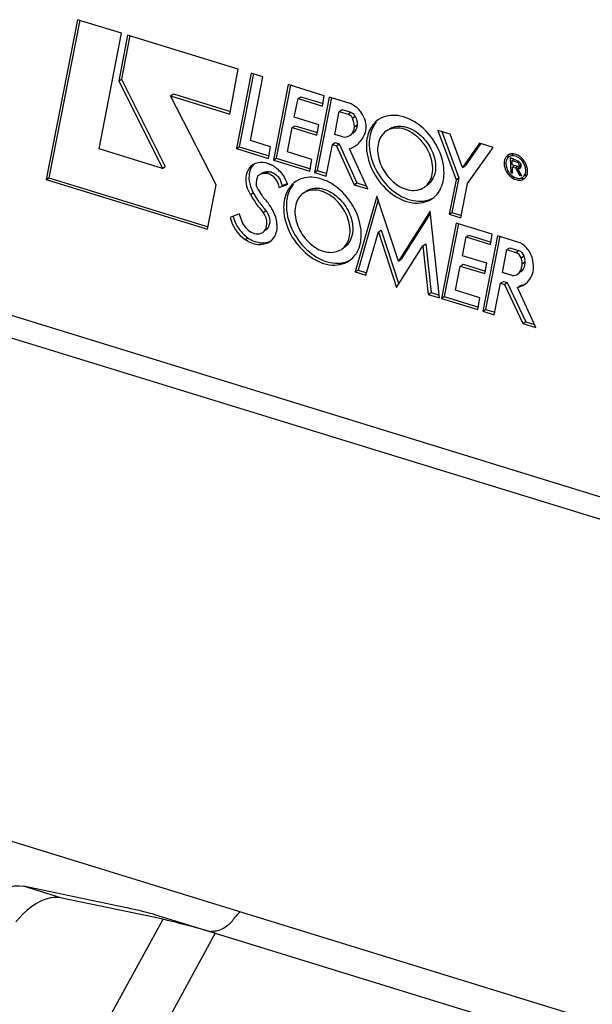
# Model space of a CAD drawing. Units: millimetres. Extents: x 0 to 594, y -34 to 420.
# Drawn here: x 322 to 330, y 51 to 64 of the extents above; entities that cross this region are included whole.
import ezdxf

# ---------------------------------------------------------------- set-up
doc = ezdxf.new("R2010")
doc.units = ezdxf.units.MM
doc.header["$LTSCALE"] = 32.67
doc.layers.get('0').update_dxf_attribs({"linetype": 'CONTINUOUS'})
doc.layers.add('SOLIDES', color=7, linetype='CONTINUOUS')

msp = doc.modelspace()

# ---------------------------------------------------------------- linework, layer by layer
at = {"color": 7, "linetype": 'CONTINUOUS'}
for p, q in [((323.051948, 64.293076), (322.639593, 62.178902)), ((323.082485, 64.28712), (322.676081, 62.203455)), ((323.63603, 64.113134), (323.051948, 64.293076)), ((323.33937, 62.58441), (323.63603, 64.113134)), ((323.715639, 64.088142), (323.59775, 63.482921)), ((323.746185, 64.082192), (323.634238, 63.507474)), ((325.176601, 63.638052), (323.715639, 64.088142)), ((325.067152, 63.044903), (325.176601, 63.638052)), ((325.347376, 63.586147), (325.154324, 62.588616)), ((325.377966, 63.580227), (325.190812, 62.61317)), ((325.341001, 62.694019), (325.502772, 63.538273)), ((325.502772, 63.538273), (325.347376, 63.586147)), ((323.59775, 63.482921), (323.634238, 63.507474)), ((323.59775, 63.482921), (324.176892, 62.326387)), ((323.634238, 63.507474), (324.21338, 62.350941)), ((325.838223, 63.434928), (325.643687, 62.437345)), ((325.868762, 63.428973), (325.680175, 62.461899)), ((326.314246, 63.288276), (325.838223, 63.434928)), ((324.283775, 63.286244), (324.320263, 63.310797)), ((324.283775, 63.286244), (325.067152, 63.044903)), ((324.885267, 62.110095), (324.283775, 63.286244)), ((324.320263, 63.310797), (325.077223, 63.077595)), ((325.968426, 63.250268), (326.004914, 63.274821)), ((326.004914, 63.274821), (326.300852, 63.183649)), ((326.29078, 63.150958), (326.314246, 63.288276)), ((325.918855, 63.003079), (325.968426, 63.250268)), ((325.968426, 63.250268), (326.29078, 63.150958)), ((326.380606, 63.270601), (326.186085, 62.273274)), ((326.411143, 63.264645), (326.222573, 62.297827)), ((326.642974, 63.189771), (326.380606, 63.270601)), ((326.452932, 62.775917), (326.51368, 63.080854)), ((326.51368, 63.080854), (326.550168, 63.105408)), ((326.51368, 63.080854), (326.631431, 63.044578)), ((326.550168, 63.105408), (326.667919, 63.069131)), ((325.892281, 62.86639), (325.928769, 62.890944)), ((326.241209, 62.903769), (325.918855, 63.003079)), ((325.928769, 62.890944), (326.224995, 62.799683)), ((326.214923, 62.766991), (326.241209, 62.903769)), ((326.713915, 62.876983), (326.750402, 62.901537)), ((325.828337, 62.546004), (325.892281, 62.86639)), ((325.892281, 62.86639), (326.214923, 62.766991)), ((326.559136, 62.743198), (326.452932, 62.775917)), ((327.980659, 62.778274), (327.816675, 62.828794)), ((327.816675, 62.828794), (328.056845, 62.17644)), ((327.868027, 62.812974), (328.093333, 62.200993)), ((328.141154, 62.338167), (327.980659, 62.778274)), ((325.603368, 62.613189), (325.341001, 62.694019)), ((326.339913, 62.225882), (326.424376, 62.642618)), ((326.424376, 62.642618), (326.460864, 62.667171)), ((326.424376, 62.642618), (326.476383, 62.626596)), ((326.460864, 62.667171), (326.51287, 62.651149)), ((326.476383, 62.626596), (326.51287, 62.651149)), ((326.476383, 62.626596), (326.709555, 62.111503)), ((326.51287, 62.651149), (326.746043, 62.136057)), ((328.367195, 62.659018), (328.141154, 62.338167)), ((328.38002, 62.649983), (328.177642, 62.362721)), ((328.546484, 62.603783), (328.367195, 62.659018)), ((324.176892, 62.326387), (323.33937, 62.58441)), ((325.154324, 62.588616), (325.190812, 62.61317)), ((325.154324, 62.588616), (325.57599, 62.45871)), ((325.190812, 62.61317), (325.586061, 62.491402)), ((325.57599, 62.45871), (325.603368, 62.613189)), ((326.151923, 62.446315), (325.828337, 62.546004)), ((326.889965, 62.055923), (326.65041, 62.585117)), ((328.210128, 62.126938), (328.546484, 62.603783)), ((325.643687, 62.437345), (325.680175, 62.461899)), ((325.643687, 62.437345), (326.12278, 62.289747)), ((325.680175, 62.461899), (326.132851, 62.322439)), ((326.12278, 62.289747), (326.151923, 62.446315)), ((328.141154, 62.338167), (328.177642, 62.362721)), ((328.763148, 62.482908), (328.757436, 62.479064)), ((328.774648, 62.465817), (328.781221, 62.271927)), ((328.808241, 62.452257), (328.796706, 62.457495)), ((328.799168, 62.430465), (328.821769, 62.445674)), ((328.799168, 62.430465), (328.866154, 62.409828)), ((328.801144, 62.372187), (328.799168, 62.430465)), ((328.86813, 62.351551), (328.801144, 62.372187)), ((328.821778, 62.445741), (328.808241, 62.452257)), ((328.812517, 62.449629), (328.812855, 62.439675)), ((328.815127, 62.372662), (328.815772, 62.353624)), ((328.916294, 62.374078), (328.885524, 62.353372)), ((324.176892, 62.326387), (324.21338, 62.350941)), ((325.448235, 62.235178), (325.446535, 62.234074)), ((325.483023, 62.258627), (325.484723, 62.259731)), ((326.186085, 62.273274), (326.222573, 62.297827)), ((326.186085, 62.273274), (326.339913, 62.225882)), ((326.222573, 62.297827), (326.349985, 62.258574)), ((328.781221, 62.271927), (328.804023, 62.287271)), ((328.781221, 62.271927), (328.804789, 62.264666)), ((328.802085, 62.344414), (328.823472, 62.358806)), ((328.802085, 62.344414), (328.841282, 62.332338)), ((328.804789, 62.264666), (328.802085, 62.344414)), ((328.841282, 62.332338), (328.868661, 62.350762)), ((328.841282, 62.332338), (328.895965, 62.23825)), ((328.870753, 62.326886), (328.907241, 62.351439)), ((328.928003, 62.22838), (328.870753, 62.326886)), ((328.881246, 62.350912), (328.889034, 62.33751)), ((328.895965, 62.23825), (328.912045, 62.249071)), ((328.895965, 62.23825), (328.928003, 62.22838)), ((328.975586, 62.233656), (328.959397, 62.222762)), ((322.639593, 62.178902), (322.676081, 62.203455)), ((322.639593, 62.178902), (324.770742, 61.522342)), ((322.676081, 62.203455), (324.780814, 61.555034)), ((324.770742, 61.522342), (324.885267, 62.110095)), ((325.427281, 62.197967), (325.428726, 62.192699)), ((325.718833, 62.074359), (325.832799, 62.117978)), ((325.755321, 62.098913), (325.829264, 62.127213)), ((326.709555, 62.111503), (326.746043, 62.136057)), ((326.709555, 62.111503), (326.889965, 62.055923)), ((326.746043, 62.136057), (326.871136, 62.097518)), ((328.056845, 62.17644), (327.966477, 61.719647)), ((328.093333, 62.200993), (328.002965, 61.744201)), ((328.056845, 62.17644), (328.093333, 62.200993)), ((328.120306, 61.672256), (328.210128, 62.126938)), ((325.430251, 62.063224), (325.440583, 62.046634)), ((325.440583, 62.046634), (325.468678, 62.001645)), ((325.468678, 62.001645), (325.487948, 61.970888)), ((327.012059, 61.960155), (326.725814, 60.958382)), ((327.027844, 61.912255), (326.762302, 60.982936)), ((327.295424, 61.100302), (327.012059, 61.960155)), ((325.190657, 61.726484), (325.07047, 61.679655)), ((325.509586, 61.744539), (325.546074, 61.769092)), ((327.713198, 61.760168), (327.295424, 61.100302)), ((327.716305, 61.731997), (327.331912, 61.124855)), ((327.839509, 60.614846), (327.713198, 61.760168)), ((327.966477, 61.719647), (328.002965, 61.744201)), ((327.966477, 61.719647), (328.120306, 61.672256)), ((328.002965, 61.744201), (328.130377, 61.704948)), ((328.059856, 61.604486), (327.865307, 60.606821)), ((328.090395, 61.598531), (327.901795, 60.631374)), ((328.535719, 61.457883), (328.059856, 61.604486)), ((326.865122, 60.915465), (327.03011, 61.486981)), ((327.03011, 61.486981), (327.066598, 61.511534)), ((327.03011, 61.486981), (327.270484, 60.751122)), ((327.066598, 61.511534), (327.299815, 60.797584)), ((328.512397, 61.32052), (328.535719, 61.457883)), ((327.619847, 61.304536), (327.656335, 61.329089)), ((327.656335, 61.329089), (327.726373, 60.685495)), ((328.140487, 61.172637), (328.189899, 61.419875)), ((328.189899, 61.419875), (328.226387, 61.444428)), ((328.189899, 61.419875), (328.512397, 61.32052)), ((328.226387, 61.444428), (328.522469, 61.353212)), ((328.605723, 61.435729), (328.411421, 60.438652)), ((328.636266, 61.429777), (328.447909, 60.463206)), ((328.875231, 61.3527), (328.605723, 61.435729)), ((327.270484, 60.751122), (327.619847, 61.304536)), ((327.619847, 61.304536), (327.689885, 60.660942)), ((328.670211, 60.948224), (328.730862, 61.253216)), ((328.730862, 61.253216), (328.76735, 61.277769)), ((328.730862, 61.253216), (328.848613, 61.21694)), ((328.76735, 61.277769), (328.8851, 61.241493)), ((327.295424, 61.100302), (327.331912, 61.124855)), ((328.113772, 61.035759), (328.15026, 61.060312)), ((328.462826, 61.073332), (328.140487, 61.172637)), ((328.15026, 61.060312), (328.446627, 60.969008)), ((328.436555, 60.936316), (328.462826, 61.073332)), ((326.725814, 60.958382), (326.762302, 60.982936)), ((326.725814, 60.958382), (326.865122, 60.915465)), ((326.762302, 60.982936), (326.875194, 60.948156)), ((328.049977, 60.71537), (328.113772, 61.035759)), ((328.113772, 61.035759), (328.436555, 60.936316)), ((328.798686, 60.908644), (328.670211, 60.948224)), ((328.562276, 60.392178), (328.646443, 60.808745)), ((328.646443, 60.808745), (328.682931, 60.833298)), ((328.646443, 60.808745), (328.69861, 60.792674)), ((328.682931, 60.833298), (328.735097, 60.817227)), ((328.69861, 60.792674), (328.735097, 60.817227)), ((328.735097, 60.817227), (328.978294, 60.299219)), ((327.689885, 60.660942), (327.726373, 60.685495)), ((327.726373, 60.685495), (327.835423, 60.651899)), ((328.373562, 60.615681), (328.049977, 60.71537)), ((328.69861, 60.792674), (328.941806, 60.274666)), ((328.871715, 60.752954), (328.908203, 60.777508)), ((329.112346, 60.222126), (328.871715, 60.752954)), ((327.689885, 60.660942), (327.839509, 60.614846)), ((327.865307, 60.606821), (327.901795, 60.631374)), ((327.865307, 60.606821), (328.344255, 60.459267)), ((327.901795, 60.631374), (328.354327, 60.491959)), ((328.344255, 60.459267), (328.373562, 60.615681)), ((328.411421, 60.438652), (328.447909, 60.463206)), ((328.411421, 60.438652), (328.562276, 60.392178)), ((328.447909, 60.463206), (328.572347, 60.424869)), ((328.941806, 60.274666), (328.978294, 60.299219)), ((328.978294, 60.299219), (329.093486, 60.263731)), ((328.941806, 60.274666), (329.112346, 60.222126)), ((318.771058, 54.480006), (337.954071, 48.570143)), ((324.057296, 52.467193), (324.874948, 52.215292))]:
    msp.add_line(p, q, dxfattribs=at)
at = {"color": 9, "linetype": 'CONTINUOUS'}
for p, q in [((326.631431, 63.044578), (326.667919, 63.069131)), ((326.688334, 62.990909), (326.724822, 63.015462)), ((328.866154, 62.409828), (328.876479, 62.416776)), ((325.544805, 62.25962), (325.581293, 62.284174)), ((325.338775, 61.981373), (325.375263, 62.005927)), ((325.267959, 61.385422), (325.304447, 61.409975)), ((328.848613, 61.21694), (328.8851, 61.241493)), ((328.916302, 61.145461), (328.95279, 61.170014)), ((328.930564, 61.066264), (328.967052, 61.090817)), ((318.54415, 42.095747), (324.185303, 52.399666)), ((324.87495, 52.215292), (319.154254, 41.766082)), ((324.87495, 52.215292), (331.061415, 50.309378))]:
    msp.add_line(p, q, dxfattribs=at)
at = {"color": 7, "linetype": 'CONTINUOUS'}
for centre, radius, start, end in [((326.51041, 62.859927), 0.358915, 42.5146352, 47.9646158), ((326.501372, 62.851512), 0.371263, 37.2779253, 42.5293478), ((327.212414, 62.705095), 0.322115, 117.3795832, 123.9405164), ((327.262039, 62.631443), 0.228089, 123.9473867, 126.7799265), ((327.298226, 62.65609), 0.227852, 118.5801191, 123.9540932), ((326.541907, 62.892274), 0.325758, 289.4556702, 303.878149), ((326.545325, 62.886476), 0.31904, 303.9488875, 307.6846341), ((326.539912, 62.892782), 0.327339, 307.7597579, 319.8145575), ((327.483717, 62.650741), 0.574836, 174.6599225, 181.9990708), ((328.794918, 62.42338), 0.095573, 120.0277973, 123.8506389), ((328.796362, 62.420639), 0.098669, 108.1530279, 119.9571951), ((328.840371, 62.43456), 0.083217, 108.093433, 123.8124347), ((325.434969, 62.02869), 0.389908, 56.3858035, 62.504216), ((328.806135, 62.40786), 0.086313, 132.0880105, 143.92583), ((328.803452, 62.410727), 0.082388, 123.8643039, 132.0399045), ((328.802858, 62.411578), 0.081349, 120.0277973, 123.8506389), ((330.136803, 65.139723), 2.997804, 243.9814025, 244.1579469), ((328.922075, 62.588925), 0.172082, 250.1679333, 252.8292273), ((328.756445, 62.282476), 0.226169, 35.0476798, 41.1483216), ((328.74039, 62.271704), 0.265715, 35.0476798, 41.1483216), ((328.736874, 62.269143), 0.270064, 31.9359294, 35.0642115), ((328.738402, 62.270081), 0.268271, 28.8943563, 31.9384752), ((328.746598, 62.274468), 0.258977, 22.7056432, 28.9207568), ((325.530572, 62.101899), 0.156661, 117.7205538, 121.7068917), ((325.567591, 62.125522), 0.157732, 113.7793443, 121.6933839), ((325.415867, 61.99971), 0.424617, 50.8015078, 56.4041554), ((328.928557, 62.394558), 0.210118, 227.4130145, 230.5002), ((328.888558, 62.351736), 0.027911, 290.869516, 303.6783721), ((328.928966, 62.302836), 0.083416, 303.8640143, 316.1868445), ((328.878884, 62.279997), 0.123266, 334.8664296, 340.9177005), ((325.972774, 62.107904), 0.557448, 173.1036194, 179.5214402), ((325.931978, 62.112299), 0.51642, 171.1140106, 173.0442116), ((325.37631, 61.952884), 0.485451, 21.3128788, 30.242219), ((325.406648, 61.965284), 0.452681, 19.7131379, 21.246394), ((326.118341, 61.885732), 0.322115, 117.3795832, 123.9405164), ((328.893676, 62.276588), 0.081349, 300.0277973, 303.8506389), ((326.401986, 62.568174), 1.214394, 208.894872, 222.7052442), ((325.784252, 62.233341), 0.467886, 198.349487, 203.5917725), ((325.796165, 62.238355), 0.48081, 203.5711365, 205.6438412), ((325.797764, 62.239109), 0.482578, 205.6424498, 208.8947124), ((326.437959, 62.592561), 1.213863, 208.8997714, 211.9758512), ((325.649724, 62.07225), 0.190907, 212.0694127, 224.7254717), ((326.167966, 61.812081), 0.228089, 123.9473867, 126.7799265), ((326.204154, 61.836728), 0.227852, 118.5801191, 123.9540932), ((326.443104, 62.595696), 1.219887, 211.9727738, 213.5014879), ((326.442924, 62.595581), 1.219674, 213.5016685, 215.0331181), ((326.442714, 62.595433), 1.219417, 215.0330944, 215.3343605), ((326.437551, 62.591673), 1.21303, 215.3304858, 219.6382309), ((325.033463, 61.46188), 0.676461, 31.8621325, 44.7246256), ((326.421687, 62.578523), 1.192425, 219.6379264, 222.7507718), ((325.041484, 61.465797), 0.667581, 21.5614161, 31.9400291), ((325.592458, 61.818447), 0.499124, 202.3952722, 208.0707928), ((325.605608, 61.825554), 0.514071, 208.0800895, 216.1781984), ((325.477186, 61.519309), 0.200881, 303.9477594, 310.4852023), ((328.752842, 61.058095), 0.322791, 38.922229, 43.9180733), ((322.145073, 43.309221), 9.315087, 73.1826105, 73.9066047), ((322.73941, 45.281571), 7.255137, 72.8815303, 73.1689756), ((324.822393, 52.561291), 0.325555, 286.4707457, 291.0856915)]:
    msp.add_arc(centre, radius, start, end, dxfattribs=at)
msp.add_ellipse((324.590973, 52.274688), major_axis=(1.114093, -0.307602), ratio=0.043186164, start_param=2.082223063, end_param=2.542777055, dxfattribs=at)
for points in [[(326.699046, 63.164644), (326.681405, 63.175051), (326.662547, 63.183741), (326.642974, 63.189771)], [(326.750735, 63.126504), (326.734825, 63.140835), (326.717488, 63.153764), (326.699046, 63.164644)], [(326.688334, 62.990909), (326.679517, 63.010394), (326.657964, 63.041588), (326.638927, 63.031841)], [(326.667919, 63.069131), (326.688885, 63.062672), (326.71523, 63.042875), (326.712876, 63.021063)], [(326.724822, 63.015462), (326.740867, 62.980003), (326.750811, 62.940455), (326.750402, 62.901537)], [(326.713915, 62.876983), (326.714323, 62.915902), (326.70438, 62.95545), (326.688334, 62.990909)], [(326.750402, 62.901537), (326.747491, 62.858678), (326.726724, 62.81107), (326.691042, 62.787151)], [(327.003855, 62.938717), (326.963501, 62.891594), (326.936195, 62.831908), (326.922193, 62.771469)], [(326.559136, 62.743198), (326.59127, 62.73863), (326.627594, 62.744525), (326.654554, 62.762597)], [(326.654554, 62.762597), (326.690236, 62.786516), (326.711003, 62.834125), (326.713915, 62.876983)], [(326.789986, 62.681562), (326.820888, 62.718096), (326.844122, 62.761921), (326.859169, 62.807345)], [(326.922193, 62.771469), (326.91707, 62.749356), (326.913514, 62.726836), (326.911376, 62.704239)], [(328.741681, 62.502753), (328.720659, 62.488654), (328.705341, 62.464621), (328.698593, 62.440226)], [(328.899415, 62.484197), (328.867515, 62.507331), (328.825558, 62.523748), (328.786439, 62.519002)], [(325.390933, 62.388526), (325.359159, 62.360644), (325.337364, 62.319862), (325.327369, 62.278788)], [(325.372704, 62.378034), (325.393443, 62.391972), (325.417646, 62.401506), (325.442201, 62.406131)], [(328.698593, 62.440226), (328.694268, 62.424591), (328.692635, 62.408074), (328.693184, 62.391861)], [(328.736372, 62.458684), (328.725431, 62.443707), (328.719249, 62.424902), (328.717118, 62.406477)], [(328.718625, 62.362034), (328.722513, 62.33926), (328.7307, 62.316964), (328.741862, 62.296736)], [(328.863694, 62.427049), (328.852194, 62.431186), (328.841088, 62.436383), (328.830085, 62.441702)], [(328.885397, 62.35341), (328.901126, 62.362975), (328.88714, 62.396625), (328.871908, 62.406964)], [(328.916412, 62.374075), (328.912537, 62.389329), (328.903075, 62.403881), (328.890818, 62.413753)], [(328.940476, 62.446548), (328.928251, 62.460526), (328.914447, 62.473295), (328.899415, 62.484197)], [(328.904035, 62.32851), (328.917133, 62.337236), (328.920288, 62.358821), (328.916412, 62.374075)], [(328.980269, 62.303416), (328.978963, 62.341927), (328.963741, 62.380817), (328.941604, 62.412356)], [(329.000577, 62.322994), (328.99757, 62.340607), (328.992389, 62.357945), (328.985503, 62.374432)], [(325.446516, 62.234104), (325.434984, 62.226808), (325.424453, 62.211316), (325.427281, 62.197967)], [(325.544805, 62.25962), (325.515098, 62.260515), (325.484008, 62.254406), (325.4577, 62.24058)], [(325.503991, 62.269863), (325.514083, 62.274314), (325.524687, 62.277726), (325.535462, 62.280082)], [(325.535462, 62.280082), (325.550446, 62.283359), (325.565962, 62.284636), (325.581293, 62.284174)], [(325.684229, 62.328771), (325.728756, 62.292496), (325.766815, 62.247029), (325.795693, 62.197384)], [(328.741862, 62.296736), (328.753493, 62.275659), (328.768642, 62.256147), (328.786369, 62.239859)], [(328.794906, 62.232426), (328.803866, 62.225043), (328.813491, 62.218375), (328.823653, 62.21276)], [(328.93899, 62.209029), (328.96751, 62.228156), (328.981432, 62.269096), (328.980269, 62.303416)], [(328.995377, 62.239698), (328.998858, 62.249729), (329.001127, 62.260232), (329.002347, 62.27078)], [(325.415345, 62.11256), (325.415199, 62.096975), (325.41926, 62.07774), (325.432102, 62.068906)], [(325.909782, 62.119354), (325.89649, 62.103833), (325.884574, 62.087041), (325.874177, 62.06945)], [(328.823653, 62.21276), (328.841587, 62.202849), (328.861945, 62.195876), (328.882399, 62.194661)], [(328.882399, 62.194661), (328.900115, 62.193609), (328.91902, 62.197277), (328.934385, 62.206158)], [(328.905767, 62.195604), (328.92589, 62.191598), (328.947765, 62.191863), (328.967262, 62.198253)], [(328.954853, 62.185414), (328.964428, 62.191836), (328.972927, 62.200136), (328.979727, 62.209445)], [(327.738211, 61.924074), (327.771542, 61.946511), (327.800936, 61.975856), (327.823973, 62.008776)], [(325.190657, 61.726484), (325.199413, 61.691725), (325.210984, 61.65758), (325.224898, 61.624546)], [(325.689977, 61.583445), (325.688502, 61.626968), (325.678307, 61.670614), (325.662351, 61.711132)], [(325.07047, 61.679655), (325.095977, 61.56432), (325.170904, 61.45275), (325.267959, 61.385422)], [(325.109132, 61.694876), (325.114688, 61.672185), (325.122083, 61.649885), (325.130979, 61.628283)], [(325.190657, 61.522098), (325.222085, 61.479112), (325.260694, 61.440327), (325.304447, 61.409975)], [(325.414849, 61.461229), (325.444187, 61.45727), (325.477223, 61.462822), (325.501796, 61.479332)], [(328.985359, 61.281992), (328.955094, 61.313411), (328.916921, 61.339856), (328.875231, 61.3527)], [(326.644138, 61.104712), (326.677469, 61.127149), (326.706863, 61.156494), (326.7299, 61.189413)], [(328.916302, 61.145461), (328.906272, 61.176705), (328.879973, 61.207278), (328.848613, 61.21694)], [(328.8851, 61.241493), (328.91646, 61.231832), (328.94276, 61.201258), (328.95279, 61.170014)], [(329.071154, 61.110146), (329.063709, 61.164653), (329.038541, 61.218098), (329.003973, 61.260893)], [(328.930564, 61.066264), (328.929673, 61.092538), (328.926437, 61.120848), (328.912238, 61.142973)], [(328.95279, 61.170014), (328.960543, 61.14586), (328.97012, 61.11845), (328.961885, 61.094456)], [(329.07476, 60.959288), (329.087552, 61.007935), (329.084084, 61.061536), (329.071154, 61.110146)], [(328.798686, 60.908644), (328.823784, 60.908708), (328.850103, 60.915809), (328.870953, 60.92978)], [(329.03194, 60.862631), (329.051569, 60.891898), (329.065798, 60.925208), (329.07476, 60.959288)], [(328.908203, 60.777508), (328.929943, 60.782366), (328.951267, 60.789945), (328.971108, 60.800073)], [(328.960862, 60.790956), (328.988786, 60.809729), (329.013199, 60.834686), (329.03194, 60.862631)], [(328.871715, 60.752954), (328.90324, 60.759999), (328.934054, 60.772933), (328.960862, 60.790956)], [(325.100882, 52.378958), (325.13222, 52.420909), (325.165889, 52.461269), (325.202091, 52.499102)], [(325.100882, 52.378958), (325.060596, 52.325028), (325.002338, 52.281716), (324.939516, 52.257533)], [(324.914696, 52.249094), (324.883497, 52.239891), (324.850143, 52.235463), (324.817725, 52.23815)]]:
    msp.add_open_spline(points, degree=3, dxfattribs=at)
for points, knots in [([(326.859169, 62.807345), (326.865855, 62.827532), (326.879914, 62.921927), (326.840914, 63.018421), (326.796789, 63.076379)], [0, 0, 0, 0, 0.225966303, 1, 1, 1, 1]), ([(327.898035, 62.290266), (327.894324, 62.399719), (327.828308, 62.622694), (327.621448, 62.88523), (327.348555, 63.042845), (327.141013, 63.030869), (327.064278, 62.991126)], [0, 0, 0, 0, 0.264438523, 0.541058243, 0.791339943, 1, 1, 1, 1]), ([(327.032567, 62.972327), (326.979127, 62.936353), (326.889147, 62.820833), (326.870262, 62.67931), (326.872743, 62.606135)], [0, 0, 0, 0, 0.468043287, 1, 1, 1, 1]), ([(327.189225, 62.856179), (327.243312, 62.885651), (327.391458, 62.896909), (327.587328, 62.785549), (327.735972, 62.598447), (327.783516, 62.438882), (327.786172, 62.360522)], [0, 0, 0, 0, 0.208166587, 0.458090193, 0.735028152, 1, 1, 1, 1]), ([(327.125472, 62.814129), (327.108017, 62.801081), (327.040834, 62.733965), (327.018659, 62.632226), (327.021093, 62.560432)], [0, 0, 0, 0, 0.232763363, 1, 1, 1, 1]), ([(327.749685, 62.335969), (327.746947, 62.416731), (327.69672, 62.580921), (327.541208, 62.770254), (327.337077, 62.878449), (327.186444, 62.85551), (327.134667, 62.820655)], [0, 0, 0, 0, 0.267079477, 0.545347571, 0.793707781, 1, 1, 1, 1]), ([(326.909231, 62.630689), (326.912969, 62.52042), (326.979874, 62.295876), (327.18905, 62.032581), (327.464683, 61.875872), (327.673158, 61.891714), (327.74927, 61.933189)], [0, 0, 0, 0, 0.264971848, 0.541909807, 0.791833413, 1, 1, 1, 1]), ([(326.872743, 62.606135), (326.876596, 62.492485), (326.947277, 62.261433), (327.166117, 61.994999), (327.453375, 61.842744), (327.665349, 61.875025), (327.738211, 61.924074)], [0, 0, 0, 0, 0.267079477, 0.545347571, 0.793707781, 1, 1, 1, 1]), ([(327.021093, 62.560432), (327.023831, 62.47967), (327.074058, 62.31548), (327.22957, 62.126147), (327.433701, 62.017951), (327.584334, 62.040891), (327.636111, 62.075746)], [0, 0, 0, 0, 0.267079477, 0.545347571, 0.793707781, 1, 1, 1, 1]), ([(328.747582, 62.494592), (328.745538, 62.491124), (328.741782, 62.483858), (328.738787, 62.47625), (328.737453, 62.472336)], [0, 0, 0, 0, 0.493304343, 1, 1, 1, 1]), ([(328.76106, 62.512695), (328.758516, 62.509965), (328.753683, 62.504162), (328.749513, 62.497868), (328.747582, 62.494592)], [0, 0, 0, 0, 0.495328067, 1, 1, 1, 1]), ([(328.926753, 62.431298), (328.915136, 62.444581), (328.872687, 62.485032), (328.798528, 62.503035), (328.762149, 62.482009)], [0, 0, 0, 0, 0.29575695, 1, 1, 1, 1]), ([(328.786439, 62.519002), (328.782876, 62.51857), (328.775847, 62.517379), (328.76897, 62.5155), (328.765621, 62.514397)], [0, 0, 0, 0, 0.504463965, 1, 1, 1, 1]), ([(325.338775, 61.981373), (325.300656, 62.050437), (325.25442, 62.193401), (325.320526, 62.342965), (325.372704, 62.378034)], [0, 0, 0, 0, 0.556494353, 1, 1, 1, 1]), ([(325.442201, 62.406131), (325.484509, 62.4141), (325.54674, 62.405795), (325.60072, 62.381962), (325.614983, 62.374556)], [0, 0, 0, 0, 0.72817414, 1, 1, 1, 1]), ([(328.693184, 62.391861), (328.695511, 62.323222), (328.75423, 62.197817), (328.908588, 62.154384), (328.954853, 62.185414)], [0, 0, 0, 0, 0.55213804, 1, 1, 1, 1]), ([(328.717118, 62.406477), (328.716706, 62.402914), (328.716154, 62.395674), (328.716141, 62.388414), (328.716265, 62.38475)], [0, 0, 0, 0, 0.494525447, 1, 1, 1, 1]), ([(328.716265, 62.38475), (328.716392, 62.380994), (328.716929, 62.373389), (328.717976, 62.365838), (328.718625, 62.362034)], [0, 0, 0, 0, 0.493366832, 1, 1, 1, 1]), ([(328.796706, 62.457495), (328.793065, 62.459076), (328.785795, 62.462074), (328.778368, 62.464671), (328.774648, 62.465817)], [0, 0, 0, 0, 0.504936745, 1, 1, 1, 1]), ([(328.871908, 62.406964), (328.870988, 62.407588), (328.86914, 62.408696), (328.867145, 62.409523), (328.866154, 62.409828)], [0, 0, 0, 0, 0.517638493, 1, 1, 1, 1]), ([(328.881646, 62.41999), (328.879963, 62.420937), (328.876581, 62.422635), (328.873037, 62.423969), (328.871273, 62.424513)], [0, 0, 0, 0, 0.5113195, 1, 1, 1, 1]), ([(328.890818, 62.413753), (328.889357, 62.41493), (328.886383, 62.417138), (328.883237, 62.419096), (328.881646, 62.41999)], [0, 0, 0, 0, 0.506837594, 1, 1, 1, 1]), ([(325.327369, 62.278788), (325.323792, 62.264092), (325.313902, 62.199732), (325.324515, 62.133272), (325.340156, 62.086045)], [0, 0, 0, 0, 0.233136309, 1, 1, 1, 1]), ([(325.718833, 62.074359), (325.712083, 62.142213), (325.65211, 62.232572), (325.565161, 62.259007), (325.544805, 62.25962)], [0, 0, 0, 0, 0.770029183, 1, 1, 1, 1]), ([(325.581293, 62.284174), (325.601626, 62.283561), (325.688503, 62.256969), (325.74857, 62.166771), (325.755321, 62.098913)], [0, 0, 0, 0, 0.229760441, 1, 1, 1, 1]), ([(327.636111, 62.075746), (327.654905, 62.088398), (327.727769, 62.155015), (327.752209, 62.261503), (327.749685, 62.335969)], [0, 0, 0, 0, 0.23316865, 1, 1, 1, 1]), ([(327.786172, 62.360522), (327.787089, 62.33348), (327.782468, 62.237211), (327.730618, 62.139364), (327.672789, 62.100417)], [0, 0, 0, 0, 0.279581577, 1, 1, 1, 1]), ([(327.823973, 62.008776), (327.837113, 62.027552), (327.885543, 62.113366), (327.900579, 62.215207), (327.898035, 62.290266)], [0, 0, 0, 0, 0.233809988, 1, 1, 1, 1]), ([(328.86813, 62.351551), (328.869924, 62.350998), (328.873615, 62.35035), (328.877352, 62.350624), (328.879143, 62.35099)], [0, 0, 0, 0, 0.506627687, 1, 1, 1, 1]), ([(328.870753, 62.326886), (328.875328, 62.325055), (328.884661, 62.322826), (328.894307, 62.324056), (328.898501, 62.325656)], [0, 0, 0, 0, 0.523291021, 1, 1, 1, 1]), ([(328.879143, 62.35099), (328.880252, 62.351217), (328.882418, 62.351843), (328.884447, 62.352832), (328.885397, 62.35341)], [0, 0, 0, 0, 0.504431775, 1, 1, 1, 1]), ([(328.907241, 62.351439), (328.908825, 62.350805), (328.912012, 62.349717), (328.915298, 62.34898), (328.916931, 62.348711)], [0, 0, 0, 0, 0.50750307, 1, 1, 1, 1]), ([(329.00335, 62.296306), (329.0032, 62.300718), (329.002569, 62.309654), (329.00134, 62.318525), (329.000577, 62.322994)], [0, 0, 0, 0, 0.493366832, 1, 1, 1, 1]), ([(329.002347, 62.27078), (329.002831, 62.274966), (329.00348, 62.283472), (329.003496, 62.292001), (329.00335, 62.296306)], [0, 0, 0, 0, 0.494525447, 1, 1, 1, 1]), ([(325.938494, 62.152965), (325.885054, 62.116991), (325.795074, 62.001471), (325.77619, 61.859948), (325.77867, 61.786773)], [0, 0, 0, 0, 0.468043287, 1, 1, 1, 1]), ([(326.302471, 62.177764), (326.273533, 62.188502), (326.165716, 62.219754), (326.042714, 62.209319), (325.970205, 62.171764)], [0, 0, 0, 0, 0.274308943, 1, 1, 1, 1]), ([(326.803962, 61.470903), (326.796341, 61.695705), (326.628308, 61.999087), (326.370527, 62.15251), (326.302471, 62.177764)], [0, 0, 0, 0, 0.756016202, 1, 1, 1, 1]), ([(328.979727, 62.209445), (328.981786, 62.212263), (328.985666, 62.218168), (328.988963, 62.224417), (328.99048, 62.227642)], [0, 0, 0, 0, 0.494757343, 1, 1, 1, 1]), ([(325.874177, 62.06945), (325.863538, 62.051448), (325.824817, 61.97098), (325.812852, 61.879335), (325.815158, 61.811327)], [0, 0, 0, 0, 0.235059365, 1, 1, 1, 1]), ([(326.031399, 61.994767), (326.013944, 61.981718), (325.946761, 61.914603), (325.924587, 61.812863), (325.92702, 61.74107)], [0, 0, 0, 0, 0.232763363, 1, 1, 1, 1]), ([(326.655612, 61.516607), (326.652874, 61.597369), (326.602647, 61.761559), (326.447135, 61.950892), (326.243004, 62.059087), (326.092371, 62.036148), (326.040594, 62.001292)], [0, 0, 0, 0, 0.267079477, 0.545347571, 0.793707781, 1, 1, 1, 1]), ([(326.095152, 62.036817), (326.149239, 62.066289), (326.297385, 62.077547), (326.493255, 61.966187), (326.641899, 61.779085), (326.689443, 61.619519), (326.6921, 61.54116)], [0, 0, 0, 0, 0.208166587, 0.458090193, 0.735028152, 1, 1, 1, 1]), ([(325.501796, 61.479332), (325.536593, 61.502712), (325.576917, 61.606573), (325.539017, 61.700311), (325.509586, 61.744539)], [0, 0, 0, 0, 0.441064276, 1, 1, 1, 1]), ([(325.546074, 61.769092), (325.575505, 61.724864), (325.613407, 61.631125), (325.573078, 61.527264), (325.53828, 61.503883)], [0, 0, 0, 0, 0.558927327, 1, 1, 1, 1]), ([(325.77867, 61.786773), (325.782523, 61.673123), (325.853204, 61.442071), (326.072044, 61.175637), (326.359302, 61.023381), (326.571276, 61.055663), (326.644138, 61.104712)], [0, 0, 0, 0, 0.267079477, 0.545347571, 0.793707781, 1, 1, 1, 1]), ([(325.815158, 61.811327), (325.818896, 61.701057), (325.885801, 61.476513), (326.094977, 61.213219), (326.37061, 61.05651), (326.579085, 61.072352), (326.655197, 61.113827)], [0, 0, 0, 0, 0.264971848, 0.541909807, 0.791833413, 1, 1, 1, 1]), ([(325.92702, 61.74107), (325.929758, 61.660308), (325.979985, 61.496118), (326.135497, 61.306785), (326.339628, 61.198589), (326.490261, 61.221529), (326.542038, 61.256384)], [0, 0, 0, 0, 0.267079477, 0.545347571, 0.793707781, 1, 1, 1, 1]), ([(325.224898, 61.624546), (325.233802, 61.603407), (325.275393, 61.529366), (325.352997, 61.469575), (325.414849, 61.461229)], [0, 0, 0, 0, 0.268751902, 1, 1, 1, 1]), ([(325.689977, 61.583445), (325.690716, 61.561661), (325.687299, 61.483277), (325.65092, 61.403497), (325.607609, 61.366524)], [0, 0, 0, 0, 0.276807717, 1, 1, 1, 1]), ([(326.542038, 61.256384), (326.560832, 61.269036), (326.633696, 61.335653), (326.658136, 61.442141), (326.655612, 61.516607)], [0, 0, 0, 0, 0.23316865, 1, 1, 1, 1]), ([(326.6921, 61.54116), (326.693016, 61.514118), (326.688395, 61.417849), (326.636545, 61.320002), (326.578716, 61.281055)], [0, 0, 0, 0, 0.279581577, 1, 1, 1, 1]), ([(326.7299, 61.189413), (326.743041, 61.20819), (326.79147, 61.294003), (326.806506, 61.395844), (326.803962, 61.470903)], [0, 0, 0, 0, 0.233809988, 1, 1, 1, 1]), ([(325.589366, 61.352668), (325.546633, 61.323898), (325.425381, 61.300962), (325.318238, 61.350543), (325.267959, 61.385422)], [0, 0, 0, 0, 0.457072654, 1, 1, 1, 1]), ([(325.304447, 61.409975), (325.329182, 61.392816), (325.419531, 61.34064), (325.542766, 61.331315), (325.608861, 61.366956)], [0, 0, 0, 0, 0.286173937, 1, 1, 1, 1]), ([(328.870953, 60.92978), (328.901362, 60.950157), (328.928574, 61.001556), (328.931045, 61.052078), (328.930564, 61.066264)], [0, 0, 0, 0, 0.720588282, 1, 1, 1, 1]), ([(328.967052, 61.090817), (328.967533, 61.076632), (328.965061, 61.02611), (328.93785, 60.97471), (328.907441, 60.954333)], [0, 0, 0, 0, 0.279411718, 1, 1, 1, 1]), ([(324.185303, 52.399666), (324.219513, 52.392511), (324.401348, 52.350348), (324.581526, 52.301353), (324.727252, 52.259261)], [0, 0, 0, 0, 0.1872678, 1, 1, 1, 1])]:
    msp.add_open_spline(points, degree=3, knots=knots, dxfattribs=at)
at = {"layer": 'SOLIDES', "color": 9, "linetype": 'CONTINUOUS'}
for p, q in [((332.417868, 57.225703), (319.468327, 61.215171)), ((322.846917, 52.679604), (322.33983, 52.835826))]:
    msp.add_line(p, q, dxfattribs=at)
at = {"layer": 'SOLIDES', "color": 7, "linetype": 'CONTINUOUS'}
for p, q in [((332.601969, 56.872943), (319.645953, 60.864406)), ((323.678216, 52.555889), (322.33983, 52.835826)), ((324.185303, 52.399666), (322.846917, 52.679604))]:
    msp.add_line(p, q, dxfattribs=at)
for points, knots in [([(321.730809, 52.519994), (321.776727, 52.575771), (321.932664, 52.743724), (322.18151, 52.86894), (322.33983, 52.835826)], [0, 0, 0, 0, 0.308754981, 1, 1, 1, 1]), ([(322.846917, 52.679604), (322.799197, 52.689585), (322.55654, 52.686558), (322.356742, 52.508133), (322.237896, 52.363772)], [0, 0, 0, 0, 0.20680709, 1, 1, 1, 1])]:
    msp.add_open_spline(points, degree=3, knots=knots, dxfattribs=at)

doc.saveas('drawing.dxf')
